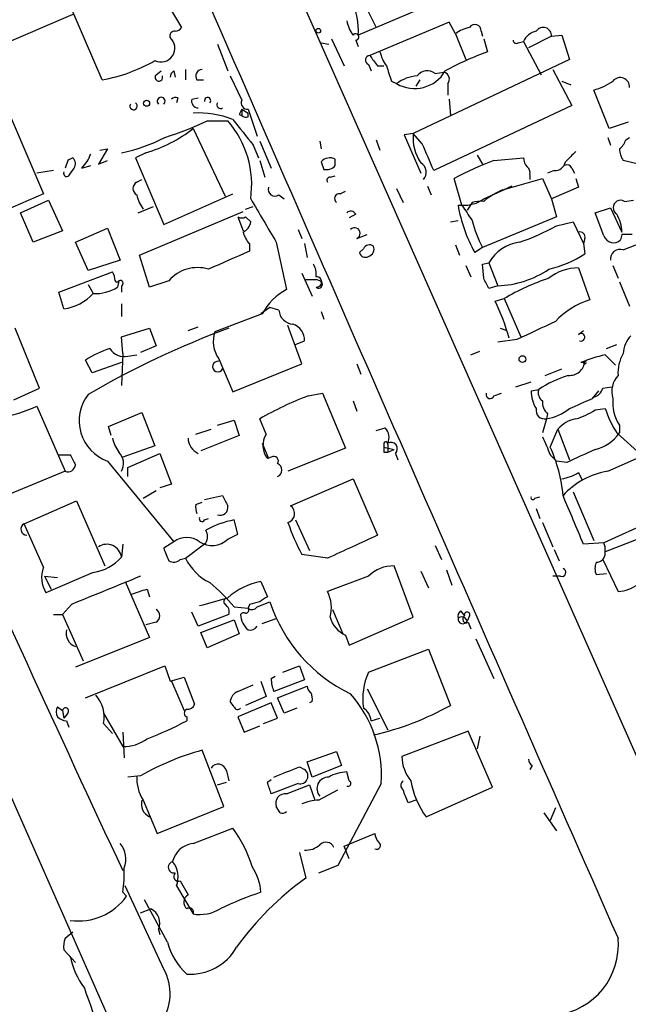
# Model space of a CAD drawing. Extents: x 15 to 873, y 14 to 886.
# Drawn here: x 395 to 435, y 358 to 423 of the extents above; entities that cross this region are included whole.
import ezdxf

# ---------------------------------------------------------------- set-up
doc = ezdxf.new("R2010")
doc.units = 0
doc.header["$MEASUREMENT"] = 0
doc.layers.add('MAIN', color=5, linetype='CONTINUOUS')

msp = doc.modelspace()

# ---------------------------------------------------------------- linework, layer by layer
at = {"layer": 'MAIN'}
for p, q in [((410.718, 431.6306), (442.214, 360.5106)), ((400.6427, 419.354), (396.24, 429.5986)), ((390.2287, 427.0586), (396.748, 411.8186)), ((403.6907, 426.466), (405.892, 422.8253)), ((417.4067, 425.5346), (418.7613, 422.8253)), ((422.5713, 424.434), (417.576, 422.3173)), ((398.6953, 423.672), (392.938, 421.2166)), ((423.5873, 423.164), (418.338, 420.9626)), ((424.0107, 422.402), (423.5873, 423.164)), ((424.0107, 422.402), (424.688, 420.7086)), ((425.704, 422.5713), (425.7887, 422.2326)), ((430.3607, 422.2326), (428.8367, 421.4706)), ((430.3607, 422.2326), (431.038, 422.3173)), ((431.038, 422.3173), (431.546, 420.7086)), ((408.2627, 421.7246), (408.94, 419.9466)), ((415.1207, 421.8093), (415.6287, 421.7246)), ((415.798, 422.0633), (416.6447, 420.2853)), ((417.4067, 421.9786), (417.576, 421.5553)), ((425.8733, 422.0633), (426.1273, 421.2166)), ((428.1593, 421.8093), (428.498, 421.894)), ((428.498, 421.894), (429.6833, 419.6926)), ((372.7027, 421.5553), (402.1667, 354.7533)), ((418.2533, 420.37), (418.4227, 419.9466)), ((418.846, 420.2853), (419.2693, 420.2853)), ((431.546, 420.7086), (421.2167, 415.798)), ((404.1987, 419.6926), (404.5373, 419.9466)), ((405.384, 419.9466), (405.4687, 419.5233)), ((406.146, 420.0313), (406.146, 419.354)), ((422.656, 419.7773), (423.2487, 419.862)), ((430.4453, 420.0313), (431.7153, 417.6606)), ((406.908, 419.354), (407.3313, 419.354)), ((409.1093, 419.608), (409.8713, 417.9993)), ((419.7773, 419.2693), (420.116, 419.1)), ((421.64, 419.354), (421.386, 418.9306)), ((423.5027, 419.1), (423.5027, 418.338)), ((431.038, 419.2693), (431.6307, 419.0153)), ((434.1707, 416.1366), (433.1547, 418.6766)), ((405.638, 418.1686), (405.5533, 417.83)), ((406.5693, 418.084), (406.9927, 418.1686)), ((423.5873, 418.084), (423.672, 416.9833)), ((409.702, 417.068), (409.8713, 416.9833)), ((409.8713, 417.4066), (409.8713, 416.9833)), ((409.8713, 417.4066), (410.2947, 417.1526)), ((410.2947, 417.4066), (410.8873, 415.6286)), ((410.2947, 416.8986), (410.2947, 417.1526)), ((431.7153, 417.6606), (422.5713, 413.3426)), ((407.5853, 416.6446), (408.94, 416.6446)), ((435.4407, 416.56), (434.1707, 416.1366)), ((406.654, 416.1366), (406.4847, 415.9673)), ((406.654, 416.1366), (408.7707, 411.6493)), ((421.2167, 415.798), (420.624, 415.7133)), ((421.8093, 415.1206), (421.2167, 415.798)), ((411.0567, 415.29), (411.8187, 413.512)), ((415.036, 415.29), (415.1207, 414.782)), ((418.7613, 415.3746), (419.0153, 414.6973)), ((420.624, 415.7133), (421.7247, 413.1733)), ((434.086, 415.544), (434.2553, 415.036)), ((435.2713, 415.3746), (435.5253, 415.544)), ((400.9813, 414.782), (400.3887, 413.766)), ((400.4733, 414.6973), (400.9813, 414.782)), ((403.5213, 414.528), (402.844, 414.1893)), ((410.6333, 415.036), (410.972, 414.1893)), ((398.3567, 414.02), (398.1873, 413.512)), ((400.3887, 413.766), (400.9813, 414.02)), ((402.844, 414.1893), (404.7067, 409.7866)), ((411.0567, 414.02), (411.3953, 412.9193)), ((415.1207, 413.9353), (415.29, 413.4273)), ((416.052, 413.6813), (416.052, 414.1046)), ((425.45, 414.3586), (425.7887, 413.766)), ((426.5507, 414.02), (428.498, 414.1893)), ((436.118, 413.766), (435.102, 414.02)), ((397.4253, 413.3426), (396.3247, 413.1733)), ((399.288, 413.512), (399.8807, 413.6813)), ((430.53, 413.3426), (430.1067, 413.1733)), ((431.7153, 413.512), (431.8847, 413.1733)), ((402.9287, 412.5806), (403.2673, 412.75)), ((415.7133, 412.9193), (416.052, 413.004)), ((424.434, 411.0566), (423.926, 412.8346)), ((427.1433, 412.0726), (429.768, 412.8346)), ((428.9213, 413.0886), (428.9213, 412.75)), ((429.768, 412.8346), (430.3607, 411.48)), ((431.9693, 412.8346), (432.1387, 412.242)), ((396.748, 411.8186), (385.064, 406.7386)), ((404.7067, 409.7866), (409.2787, 411.8186)), ((416.3907, 411.8186), (416.7293, 411.988)), ((420.116, 412.1573), (420.5393, 411.226)), ((422.148, 412.3266), (422.402, 411.734)), ((425.8733, 411.48), (427.736, 412.3266)), ((427.736, 412.3266), (426.6353, 411.8186)), ((432.1387, 412.242), (430.3607, 411.48)), ((395.224, 410.5486), (397.0867, 411.3953)), ((397.0867, 411.3953), (398.018, 409.3633)), ((412.3267, 411.734), (412.6653, 411.48)), ((425.1113, 411.226), (424.7727, 410.718)), ((430.3607, 411.48), (430.6993, 410.2946)), ((435.1867, 411.3106), (435.7793, 411.3953)), ((396.0707, 408.6013), (395.224, 410.5486)), ((403.0133, 410.5486), (404.0293, 410.972)), ((403.098, 407.7546), (409.956, 410.6333)), ((410.1253, 410.8026), (410.6333, 410.972)), ((424.18, 411.0566), (424.434, 411.0566)), ((433.2393, 410.5486), (434.2553, 410.8873)), ((433.832, 409.0246), (433.2393, 410.5486)), ((434.2553, 410.8873), (435.0173, 409.2786)), ((409.6173, 410.2946), (409.956, 409.3633)), ((410.1253, 410.2946), (410.464, 409.956)), ((417.4067, 410.464), (416.9833, 410.21)), ((423.672, 409.956), (424.18, 410.0406)), ((430.6993, 410.2946), (425.7887, 408.2626)), ((430.6993, 409.702), (431.8, 409.956)), ((431.8, 409.956), (432.4773, 408.5166)), ((398.018, 409.3633), (396.0707, 408.6013)), ((398.8647, 408.6013), (400.9813, 409.5326)), ((400.9813, 409.5326), (401.828, 407.416)), ((413.5967, 409.448), (413.8507, 408.8553)), ((399.7113, 406.7386), (398.8647, 408.6013)), ((412.1573, 408.6013), (412.8347, 405.4686)), ((417.4913, 408.8553), (418.1687, 409.1093)), ((432.562, 408.8553), (432.4773, 408.5166)), ((435.0173, 409.1093), (434.9327, 408.7706)), ((435.102, 408.0933), (436.7953, 408.7706)), ((410.3793, 408.5166), (410.3793, 408.0086)), ((414.02, 408.5166), (414.1893, 407.5853)), ((417.9147, 408.178), (417.6607, 407.924)), ((424.0107, 408.432), (424.2647, 407.7546)), ((425.7887, 408.2626), (425.2807, 407.924)), ((432.4773, 408.5166), (432.562, 407.8393)), ((401.828, 407.416), (399.7113, 406.7386)), ((403.7753, 405.638), (403.098, 407.7546)), ((425.7887, 407.162), (426.212, 407.2466)), ((426.212, 407.2466), (426.8047, 405.7226)), ((397.764, 405.2993), (401.32, 406.654)), ((424.688, 407.0773), (425.0267, 406.3153)), ((425.8733, 406.2306), (425.7887, 407.162)), ((432.1387, 406.908), (432.9007, 404.7913)), ((434.4247, 407.0773), (434.7633, 406.2306)), ((401.7433, 406.0613), (401.6587, 405.638)), ((405.0453, 406.0613), (403.7753, 405.638)), ((413.8507, 406.5693), (414.528, 405.0453)), ((414.1047, 406.146), (414.782, 406.146)), ((415.036, 406.0613), (414.782, 406.146)), ((434.848, 405.9766), (435.5253, 404.368)), ((398.1027, 404.1986), (397.764, 405.2993)), ((399.7113, 405.8073), (400.05, 405.2146)), ((399.7113, 405.8073), (400.05, 405.2146)), ((401.9127, 405.7226), (401.9127, 405.2993)), ((426.8047, 405.7226), (426.212, 405.5533)), ((426.6353, 404.7066), (427.228, 404.876)), ((427.228, 404.876), (428.3287, 402.336)), ((401.9127, 404.5373), (401.9127, 403.6906)), ((411.734, 404.2833), (411.1413, 403.86)), ((412.3267, 404.114), (411.734, 404.2833)), ((415.1207, 404.0293), (415.29, 403.5213)), ((411.226, 403.86), (408.0933, 402.6746)), ((396.494, 398.9493), (394.8853, 402.9286)), ((401.9127, 402.336), (403.7753, 402.9286)), ((403.7753, 402.9286), (404.1987, 401.7433)), ((406.3153, 402.7593), (406.9927, 403.0133)), ((413.8507, 400.558), (412.9193, 403.098)), ((426.974, 402.9286), (427.3973, 402.7593)), ((432.1387, 402.5053), (432.4773, 402.7593)), ((401.9973, 401.2353), (401.9127, 402.336)), ((413.4273, 401.828), (414.02, 402.082)), ((428.0747, 402.1666), (426.8047, 401.9973)), ((404.1987, 401.7433), (403.1827, 401.32)), ((425.0267, 401.1506), (425.6193, 401.4046)), ((434.0013, 401.574), (434.6787, 401.828)), ((399.9653, 399.9653), (399.542, 400.812)), ((401.9973, 401.2353), (401.9127, 399.1186)), ((402.336, 401.066), (402.9287, 401.1506)), ((408.3473, 400.8966), (409.2787, 398.6953)), ((433.9167, 401.1506), (434.594, 400.4733)), ((401.9127, 400.6426), (399.9653, 399.9653)), ((409.2787, 398.6953), (413.8507, 400.558)), ((417.4913, 400.558), (417.7453, 399.8806)), ((429.9373, 399.796), (431.038, 400.2193)), ((432.4773, 400.6426), (432.308, 400.6426)), ((394.8007, 398.1873), (396.494, 398.9493)), ((427.99, 399.034), (429.006, 399.3726)), ((429.006, 398.78), (429.514, 398.8646)), ((433.07, 398.272), (433.4933, 398.78)), ((433.7473, 398.9493), (434.34, 399.034)), ((414.274, 398.4413), (415.2053, 398.6106)), ((415.2053, 398.6106), (416.7293, 394.97)), ((426.5507, 398.4413), (427.0587, 398.6106)), ((396.3247, 397.764), (398.1873, 393.446)), ((417.2373, 398.1026), (417.4913, 397.4253)), ((433.2393, 397.51), (433.9167, 397.5946)), ((401.066, 396.4093), (403.2673, 397.3406)), ((403.2673, 397.3406), (404.114, 395.1393)), ((408.2627, 396.494), (409.3633, 396.8326)), ((409.3633, 396.8326), (409.702, 395.8166)), ((411.48, 395.9013), (411.0567, 396.9173)), ((430.022, 396.9173), (429.768, 395.986)), ((430.1067, 397.256), (430.022, 396.9173)), ((401.2353, 395.8166), (401.066, 396.4093)), ((406.8233, 395.9013), (407.8393, 396.24)), ((418.7613, 396.1553), (419.354, 396.3246)), ((430.276, 395.0546), (430.784, 396.24)), ((430.784, 396.24), (431.546, 394.208)), ((434.848, 396.494), (434.848, 395.986)), ((409.702, 395.8166), (407.162, 394.8006)), ((434.086, 393.446), (438.9967, 395.6473)), ((434.6787, 395.986), (436.2873, 394.5466)), ((404.114, 395.1393), (401.9973, 394.3773)), ((411.226, 395.3086), (411.6493, 394.2926)), ((416.7293, 394.97), (412.9193, 393.446)), ((419.2693, 395.3086), (419.2693, 395.0546)), ((419.2693, 395.0546), (419.9467, 394.8853)), ((419.5233, 395.224), (419.5233, 394.716)), ((419.5233, 394.716), (419.9467, 394.8853)), ((397.764, 394.5466), (398.526, 394.5466)), ((402.336, 393.7), (404.4527, 394.6313)), ((404.4527, 394.6313), (405.2147, 392.5993)), ((411.8187, 394.3773), (411.5647, 394.2926)), ((419.2693, 394.716), (419.5233, 394.716)), ((420.0313, 394.6313), (420.2007, 394.208)), ((430.276, 394.5466), (430.6993, 394.1233)), ((400.9813, 394.1233), (405.384, 388.7893)), ((402.336, 393.1073), (402.336, 393.7)), ((431.3767, 394.0386), (430.6993, 394.1233)), ((398.1873, 393.446), (394.462, 391.922)), ((413.0887, 391.16), (417.2373, 392.938)), ((417.2373, 392.938), (418.846, 389.2126)), ((432.1387, 393.3613), (432.3927, 392.8533)), ((405.2147, 392.5993), (404.4527, 392.3453)), ((403.352, 391.668), (404.1987, 392.176)), ((407.416, 391.5833), (408.6013, 391.8373)), ((429.26, 391.668), (429.5987, 391.7526)), ((431.8, 392.0913), (433.1547, 388.874)), ((440.6053, 391.8373), (433.832, 388.7046)), ((395.478, 389.9746), (398.9493, 391.4986)), ((398.9493, 391.4986), (400.812, 387.1806)), ((406.8233, 391.2446), (407.2467, 391.414)), ((429.3447, 390.9906), (429.5987, 390.3133)), ((407.416, 390.2286), (407.67, 390.3133)), ((396.748, 387.096), (395.478, 389.9746)), ((409.6173, 389.2973), (409.3633, 390.2286)), ((413.4273, 390.2286), (414.3587, 388.1966)), ((429.768, 390.0593), (430.4453, 388.4506)), ((438.4887, 389.89), (433.9167, 388.112)), ((408.94, 388.9586), (409.6173, 389.2973)), ((401.9973, 388.62), (401.9127, 387.7733)), ((405.384, 388.7893), (404.7067, 388.366)), ((406.146, 387.6886), (407.5007, 388.7046)), ((422.656, 388.5353), (423.0793, 387.604)), ((433.832, 388.7046), (432.4773, 388.62)), ((433.9167, 388.4506), (433.832, 388.7046)), ((433.9167, 388.0273), (433.9167, 388.4506)), ((415.544, 387.6886), (413.8507, 387.9426)), ((430.53, 388.2813), (430.8687, 387.5193)), ((405.8073, 387.604), (406.146, 387.6886)), ((421.2167, 383.794), (419.9467, 387.1806)), ((433.7473, 387.604), (434.7633, 385.4873)), ((396.8327, 386.5033), (397.6793, 386.4186)), ((396.8327, 386.5033), (397.256, 385.6566)), ((400.05, 386.7573), (396.9173, 385.4026)), ((418.2533, 386.5033), (415.544, 385.4873)), ((421.7247, 386.842), (422.2327, 385.7413)), ((423.418, 386.9266), (423.7567, 385.9106)), ((430.9533, 386.5033), (430.4453, 386.5033)), ((434.0013, 386.6726), (433.324, 386.588)), ((402.1667, 386.1646), (403.7753, 382.4393)), ((411.1413, 386.1646), (411.5647, 385.1486)), ((403.606, 385.6566), (403.7753, 385.1486)), ((398.6107, 384.6406), (398.018, 383.9633)), ((409.3633, 384.4713), (410.2947, 384.3866)), ((410.3793, 384.6406), (410.2947, 384.3866)), ((410.8873, 384.4713), (411.734, 384.81)), ((397.4253, 383.9633), (398.018, 383.9633)), ((398.018, 383.9633), (399.3727, 380.9153)), ((406.9927, 383.2013), (406.5693, 384.1326)), ((409.0247, 383.9633), (406.9927, 383.2013)), ((415.8827, 384.302), (416.56, 382.6933)), ((416.9833, 381.9313), (421.2167, 383.794)), ((424.3493, 384.2173), (424.6033, 383.8786)), ((424.942, 383.8786), (424.7727, 383.54)), ((404.1987, 383.4553), (403.5213, 383.286)), ((407.162, 382.778), (409.3633, 383.6246)), ((409.3633, 383.6246), (409.702, 382.6933)), ((411.226, 383.3706), (412.1573, 383.7093)), ((424.8573, 383.4553), (425.0267, 383.032)), ((407.5853, 381.762), (407.162, 382.778)), ((409.702, 382.6933), (407.5853, 381.762)), ((416.7293, 382.6086), (416.9833, 381.9313)), ((403.7753, 382.4393), (398.8647, 380.492)), ((425.3653, 382.3546), (426.5507, 379.73)), ((418.2533, 380.1533), (422.2327, 381.6773)), ((422.2327, 381.6773), (423.672, 377.952)), ((399.542, 378.46), (404.7913, 380.5766)), ((404.7913, 380.5766), (405.13, 379.5606)), ((412.5807, 380.1533), (413.6813, 380.5766)), ((413.6813, 380.5766), (414.02, 379.6453)), ((411.8187, 379.73), (412.0727, 379.8993)), ((405.13, 379.5606), (406.0613, 379.8146)), ((405.2147, 379.5606), (406.0613, 377.6133)), ((406.0613, 379.8146), (406.7387, 378.0366)), ((409.6173, 378.8833), (410.6333, 379.3066)), ((411.1413, 379.5606), (411.48, 378.5446)), ((414.02, 379.6453), (411.988, 378.8833)), ((412.242, 378.46), (414.1893, 379.222)), ((418.1687, 379.0526), (419.5233, 376.3433)), ((409.3633, 377.8673), (409.1093, 378.206)), ((411.8187, 378.1213), (409.6173, 377.19)), ((411.48, 378.5446), (410.1253, 377.952)), ((412.242, 377.1053), (411.8187, 378.1213)), ((412.6653, 377.444), (412.242, 378.46)), ((414.528, 378.206), (414.3587, 378.1213)), ((397.6793, 377.8673), (398.018, 377.6133)), ((398.018, 377.6133), (398.1027, 377.1053)), ((398.018, 377.6133), (398.1027, 377.1053)), ((398.3567, 377.444), (398.1027, 377.1053)), ((400.7273, 377.444), (401.9973, 375.2426)), ((413.512, 377.7826), (412.6653, 377.444)), ((398.272, 376.936), (398.4413, 376.5126)), ((400.7273, 376.7666), (401.32, 376.0893)), ((406.2307, 377.19), (406.2307, 376.936)), ((409.6173, 377.19), (410.0407, 376.174)), ((411.3107, 376.7666), (412.242, 377.1053)), ((418.4227, 376.936), (419.0153, 377.1053)), ((401.9973, 376.174), (402.082, 374.4806)), ((410.0407, 376.174), (411.0567, 376.5973)), ((424.8573, 376.2586), (420.4547, 374.5653)), ((426.466, 372.5333), (424.8573, 376.2586)), ((425.6193, 375.92), (425.45, 375.0733)), ((408.686, 371.2633), (407.2467, 374.9886)), ((414.1893, 374.2266), (416.1367, 374.904)), ((416.1367, 374.904), (416.4753, 373.9726)), ((414.528, 373.2106), (414.1893, 374.2266)), ((408.8553, 373.634), (409.0247, 372.9566)), ((413.6813, 373.888), (414.02, 373.7186)), ((416.4753, 373.9726), (414.528, 373.2106)), ((416.9833, 372.9566), (416.814, 373.5493)), ((429.0907, 373.9726), (428.9213, 373.7186)), ((403.1827, 373.2953), (402.336, 373.2106)), ((408.2627, 372.7026), (408.8553, 372.872)), ((411.5647, 372.872), (411.8187, 373.0413)), ((413.5967, 372.7873), (411.8187, 372.11)), ((419.1, 372.7873), (416.2213, 367.3686)), ((412.8347, 372.11), (414.3587, 372.7026)), ((414.3587, 372.7026), (414.6973, 371.6866)), ((414.9513, 371.6866), (416.2213, 372.364)), ((422.0633, 370.586), (426.466, 372.5333)), ((403.352, 371.6866), (404.2833, 369.4853)), ((421.386, 371.6866), (420.878, 371.5173)), ((404.2833, 369.4853), (408.686, 371.2633)), ((412.4113, 370.84), (412.1573, 371.2633)), ((429.8527, 370.84), (430.6993, 369.6546)), ((430.6147, 371.1786), (430.276, 370.332)), ((406.654, 368.808), (409.2787, 369.824)), ((416.6447, 368.6386), (418.6767, 369.4853)), ((413.6813, 368.2153), (414.1047, 366.522)), ((416.9833, 367.792), (416.6447, 368.6386)), ((416.2213, 367.3686), (414.9513, 366.8606)), ((405.8073, 366.3526), (406.3153, 365.4213)), ((401.9973, 365.5906), (402.2513, 365.3366)), ((404.7067, 360.5106), (402.1667, 366.014)), ((405.5533, 366.014), (406.654, 364.1513)), ((404.9607, 362.2886), (403.4367, 365.0826)), ((403.1827, 364.236), (403.86, 364.49)), ((398.1873, 362.5426), (398.6953, 362.966)), ((404.368, 363.1353), (404.4527, 362.7966)), ((398.8647, 360.934), (398.1027, 361.7806))]:
    msp.add_line(p, q, dxfattribs=at)
for centre, radius in [((414.9331, 422.6016), 0.1541), ((403.5777, 417.8018), 0.1995), ((428.4415, 400.8685), 0.2275)]:
    msp.add_circle(centre, radius, dxfattribs=at)
for centre, radius, start, end in [((15894.0512, 7166.8064), 16890.4585, 203.52707132, 203.75625436), ((413.0202, 422.6559), 4.5684, 355.74943, 25.231697), ((419.1196, 423.7347), 2.3563, 191.905565, 216.980293), ((425.2948, 422.6136), 0.4114, 354.098158, 149.033855), ((405.434, 422.2519), 0.3213, 83.799635, 198.869213), ((405.4264, 423.1215), 0.5518, 274.396316, 327.536771), ((417.4067, 422.1903), 0.2117, 270, 143.140927), ((425.4281, 420.5197), 2.3563, 101.905565, 126.980293), ((429.655, 421.3155), 1.2936, 103.879402, 153.434949), ((429.8104, 422.275), 0.552, 355.594129, 147.533584), ((1882.6223, 1059.6287), 1634.608, 202.9538742, 205.0689969), ((404.5181, 421.4553), 0.9243, 244.075331, 48.54407), ((428.0323, 421.9786), 0.2116, 180, 306.875312), ((418.358, 420.6574), 0.3059, 93.749278, 249.983286), ((587.9329, 547.6358), 211.6803, 216.756654, 216.985815), ((421.3228, 421.7038), 2.3584, 191.922191, 216.975336), ((433.4004, 401.5073), 21.0084, 110.255003, 118.632726), ((398.7994, 429.7713), 10.5791, 280.034396, 300.156675), ((673.6078, 504.4272), 267.7346, 198.316967, 198.54615), ((404.3846, 419.5215), 0.2527, 137.373928, 20.019917), ((405.6802, 419.481), 0.5518, 122.463229, 175.603684), ((407.2466, 419.608), 0.4233, 89.986464, 216.875312), ((421.3013, 421.132), 2.3525, 239.744264, 329.74216), ((422.146, 419.114), 0.8367, 52.443934, 143.813532), ((423.1216, 419.3963), 0.4827, 322.135426, 74.734471), ((421.6133, 417.1673), 2.4448, 93.343754, 127.765635), ((431.9582, 422.8975), 4.3872, 285.826461, 304.208402), ((434.9094, 418.8872), 0.6172, 356.172959, 141.750486), ((402.717, 417.6183), 0.2469, 149.040224, 59.040224), ((404.5374, 417.9429), 0.2603, 310.589353, 229.39393), ((405.5109, 417.7034), 0.4823, 74.718831, 127.891655), ((407.0115, 417.9523), 0.4614, 163.41494, 267.66472), ((407.6126, 417.9813), 0.2076, 313.203993, 198.740407), ((408.4739, 417.7026), 0.2466, 148.900793, 301.087213), ((410.2608, 417.83), 0.4247, 156.507351, 274.577686), ((407.0179, 411.0602), 6.1033, 68.25821, 93.418225), ((494.4466, 374.9073), 94.6529, 153.320357, 153.549513), ((398.6797, 435.1557), 20.5419, 287.308617, 295.691981), ((404.0371, 412.3907), 6.4911, 351.934809, 40.945867), ((833.2959, 754.5446), 542.1345, 218.544398, 218.773573), ((410.1677, 417.3646), 0.483, 232.140624, 285.244715), ((400.9913, 423.3098), 9.139, 286.071471, 308.288428), ((424.0666, 415.5015), 2.8653, 174.060388, 215.181557), ((399.7859, 425.1399), 10.8229, 281.332877, 297.547383), ((-22.3096, 223.7316), 483.6025, 23.084004, 23.313187), ((434.1712, 415.7129), 1.1509, 306.018589, 342.906421), ((397.413, 415.3595), 2.6323, 315.423265, 339.631202), ((600.9805, 244.9241), 239.4973, 134.885425, 135.114575), ((436.3726, 414.8669), 1.527, 183.187323, 213.684864), ((440.846, 329.4647), 94.6305, 116.45046, 116.67967), ((398.3424, 413.8012), 0.5245, 326.540181, 47.719698), ((415.6977, 413.4072), 0.7822, 63.068072, 137.53365), ((421.356, 413.2306), 0.7213, 318.225312, 59.261006), ((435.3035, 391.1412), 24.4959, 110.935477, 117.675585), ((429.4555, 414.2489), 0.9594, 183.561805, 222.837328), ((430.5652, 414.0835), 0.7418, 267.279935, 348.474956), ((398.3037, 413.1733), 0.2181, 157.149781, 309.102776), ((271.6222, 497.9253), 152.6261, 326.192728, 326.421931), ((415.4593, 414.1894), 0.7807, 257.475173, 319.394725), ((428.456, 413.2157), 0.4824, 344.721961, 52.148976), ((431.3766, 413.3425), 0.3787, 26.585347, 116.55152), ((403.1544, 412.1573), 0.4797, 118.066164, 241.933836), ((415.7133, 412.7076), 0.2116, 90, 216.875312), ((412.0727, 412.1009), 0.4463, 161.569111, 304.694342), ((416.3444, 411.4877), 0.3341, 82.034805, 231.562485), ((428.9184, 407.6748), 4.7425, 111.98066, 129.947262), ((405.2355, 412.2205), 2.3575, 191.90906, 216.972457), ((1130.9927, 833.3698), 834.9567, 210.350172, 210.5793526), ((424.5792, 413.2209), 2.1692, 266.161854, 306.62531), ((425.7039, 409.362), 1.9559, 85.031528, 107.636421), ((434.9326, 410.8873), 0.4936, 59.024302, 239.044206), ((417.0821, 410.3087), 0.3598, 25.568084, 138.177331), ((433.9833, 412.7415), 9.947, 189.752185, 208.967607), ((678.7955, 579.8888), 305.2934, 213.57418, 213.803342), ((409.8713, 410.6336), 0.4236, 233.157154, 306.842846), ((409.6536, 410.0346), 0.8142, 291.80141, 354.460259), ((432.8837, 411.9838), 8.0116, 194.036937, 207.676203), ((432.6469, 409.2426), 2.3707, 0.870102, 31.011837), ((411.5836, 409.6842), 1.6774, 193.993164, 224.113543), ((417.3335, 409.1901), 0.3701, 295.235729, 135.831902), ((422.8688, 423.8804), 16.197, 289.381914, 298.911157), ((432.2375, 408.9541), 0.3392, 343.066164, 106.933836), ((428.6038, 405.8603), 2.7645, 97.478229, 149.903191), ((434.4585, 409.2278), 0.6587, 197.970034, 316.045652), ((435.356, 239.7594), 169.3502, 89.885409, 90.114591), ((705.3546, -269.9203), 739.3227, 113.5144574, 113.7436364), ((418.0416, 407.9945), 0.3874, 190.48609, 303.119959), ((418.3259, 407.9724), 0.4597, 54.633276, 153.434949), ((418.1052, 408.1674), 0.519, 286.58081, 20.282109), ((434.8942, 407.4851), 0.6426, 71.136553, 186.17281), ((428.4556, 414.1473), 7.5268, 283.332445, 303.063438), ((400.3198, 406.0478), 1.1696, 0.661358, 31.219164), ((406.9504, 404.4006), 2.5273, 73.457318, 138.920922), ((413.4264, 406.4845), 1.3661, 352.885388, 29.730836), ((426.5494, 412.2682), 6.5506, 272.233592, 303.777157), ((432.1407, 403.7643), 3.1437, 90.036451, 128.323366), ((401.6163, 406.1037), 0.1339, 198.462013, 341.537987), ((401.8279, 405.8919), 0.1894, 296.605648, 116.537987), ((414.8243, 405.9766), 0.3413, 262.879149, 97.11877), ((414.9514, 405.8242), 0.2517, 227.704876, 70.363017), ((256.7277, 321.222), 189.3058, 26.45383, 26.683027), ((435.1655, 391.4305), 15.6136, 108.577102, 120.555317), ((400.2123, 407.8658), 2.6562, 266.496864, 302.993664), ((414.5133, 402.1812), 3.6912, 117.049597, 152.946932), ((397.6834, 407.3763), 3.2053, 277.516799, 317.590796), ((412.3764, 397.8933), 15.8031, 16.007847, 25.539772), ((434.4834, 399.7425), 5.2911, 107.405187, 136.98512), ((413.3427, 404.1986), 1.0195, 184.759908, 265.234492), ((725.6855, -232.221), 700.7281, 114.9035329, 115.1327229), ((429.456, 347.6553), 58.9286, 110.286399, 120.315331), ((412.9314, 402.1424), 1.0903, 356.824251, 72.568855), ((409.9653, 402.0349), 1.9783, 161.133672, 215.127263), ((432.3098, 402.3194), 0.2527, 249.980084, 132.626072), ((437.0144, 401.1172), 1.916, 137.136122, 176.466195), ((403.3438, 394.865), 7.0584, 108.102012, 122.58998), ((402.0819, 402.11), 1.0744, 209.92479, 283.679289), ((408.2909, 400.3816), 0.3503, 80.733988, 332.396115), ((431.5461, 400.8119), 1.0194, 265.228424, 355.239626), ((435.5846, 393.0677), 8.2532, 101.659293, 113.391386), ((432.562, 400.6426), 0.0847, 180, 90), ((437.2175, 399.978), 2.4609, 149.275816, 184.241211), ((434.2152, 391.5371), 8.7059, 108.440776, 122.683544), ((435.9273, 398.7378), 1.5731, 137.725821, 197.223228), ((431.3752, 398.8159), 2.3695, 180.868125, 211.025961), ((430.149, 398.6529), 0.6694, 161.562344, 235.303222), ((432.9852, 399.1187), 0.7807, 282.539156, 347.468008), ((401.9577, 396.7895), 2.8393, 142.295453, 249.886558), ((422.3911, 377.1473), 22.7886, 110.866441, 119.826212), ((426.2967, 398.526), 0.2677, 161.578587, 341.558284), ((262.958, 778.9333), 416.9426, 293.849991, 294.079173), ((437.1894, 397.9908), 2.779, 174.192369, 212.589791), ((392.1106, 407.0061), 10.1575, 279.970599, 294.511458), ((429.9161, 397.4887), 0.5811, 169.500265, 280.499735), ((430.7535, 398.0058), 0.9902, 174.39016, 229.217958), ((429.5462, 400.0412), 3.1599, 278.660141, 309.26185), ((430.7728, 401.1382), 4.3872, 285.826461, 304.208402), ((440.6172, 399.7839), 7.0491, 198.094121, 212.600485), ((432.3467, 394.881), 2.071, 100.49984, 138.98819), ((418.7405, 395.7003), 0.8753, 333.417385, 45.499902), ((403.6256, 396.1334), 2.3563, 191.905565, 216.980293), ((407.446, 395.6674), 1.1309, 181.018417, 246.370332), ((412.7071, 395.1593), 1.434, 148.839582, 217.186353), ((726.3718, 522.1392), 322.4168, 203.08283, 203.312013), ((432.5763, 397.5803), 2.7753, 283.820941, 324.938468), ((503.9192, 394.8853), 84.6501, 179.885408, 180.114592), ((419.3963, 395.2663), 0.1339, 341.578587, 161.578587), ((419.735, 394.9382), 0.4266, 313.993248, 119.749879), ((421.4106, 391.0014), 9.748, 4.919204, 24.569554), ((643.9785, -71.1782), 511.4941, 114.330981, 114.560169), ((568.0302, 478.8879), 189.3281, 206.453857, 206.683026), ((400.9754, 393.9673), 1.0725, 330.918414, 44.27468), ((411.9881, 394.1234), 0.3052, 326.289107, 123.710893), ((398.3721, 393.904), 0.4938, 248.026247, 355.970595), ((412.0726, 393.5307), 0.456, 291.806076, 68.189256), ((430.4594, 396.0852), 3.1999, 280.417271, 301.654071), ((434.8924, 388.4269), 5.0835, 99.127494, 137.864753), ((578.0655, 476.1586), 189.2834, 206.45383, 206.683054), ((429.133, 391.7103), 0.1339, 161.578587, 341.578587), ((-372.5282, 51.5772), 872.7151, 22.7182733, 22.9474552), ((408.0518, 391.1178), 1.235, 174.107066, 202.158071), ((408.4487, 391.0381), 0.5062, 248.442401, 13.93467), ((412.7539, 390.6481), 0.6116, 285.690601, 56.81395), ((407.2467, 390.3134), 0.1894, 153.462013, 333.394352), ((395.6662, 389.6166), 0.4044, 117.73083, 267.321532), ((410.5313, 384.1169), 6.2223, 100.819274, 119.147082), ((427.8482, 395.3651), 15.8437, 199.565448, 207.935812), ((406.2306, 387.6324), 1.4336, 53.800735, 126.196039), ((406.6536, 389.128), 0.947, 333.443066, 26.551522), ((798.2049, -437.0709), 909.2071, 114.6605508, 114.8897277), ((400.937, 387.631), 0.9861, 8.297744, 123.781924), ((616.5293, 472.584), 227.9506, 201.682146, 201.911352), ((407.9067, 389.9961), 1.4643, 235.500344, 314.883793), ((399.6022, 389.7937), 3.0693, 278.389353, 318.832163), ((433.3379, 388.0134), 0.579, 268.624295, 1.375705), ((398.6227, 386.4283), 1.9901, 160.395949, 211.024488), ((405.3677, 388.0889), 0.6545, 240.489651, 312.194781), ((409.4333, 389.3674), 3.6912, 207.053068, 242.950403), ((419.883, 384.8842), 2.2973, 88.411076, 135.186941), ((434.2981, 387.0113), 1.0621, 156.512404, 203.487596), ((866.5678, -757.4184), 1234.2134, 112.0521131, 112.2812978), ((431.038, 386.7573), 0.2678, 251.558284, 71.558284), ((400.9374, 377.6545), 10.8381, 38.973874, 51.022741), ((412.0087, 381.6779), 4.5697, 100.941833, 132.184879), ((434.6207, 387.928), 2.4449, 273.343754, 307.765635), ((318.448, 639.4873), 267.7348, 288.316974, 288.546157), ((495.9606, 257.9794), 152.6259, 123.57026, 123.799443), ((413.4895, 384.4268), 2.3121, 344.115875, 27.302058), ((281.015, 850.4617), 482.6591, 285.140262, 285.369456), ((408.9189, 384.8311), 0.2414, 105.273852, 232.11877), ((408.4236, 384.1241), 0.6223, 345.023504, 56.097982), ((410.5525, 384.6984), 0.4046, 230.415647, 325.850351), ((453.068, 215.3754), 174.5653, 103.92564, 104.154823), ((421.5805, 388.0441), 10.364, 198.182856, 244.189282), ((403.9729, 383.8787), 0.4798, 298.071082, 61.923298), ((409.9983, 383.8364), 0.2468, 59.02828, 149.048191), ((411.3072, 384.0886), 1.5257, 184.710935, 228.422285), ((410.1254, 384.2596), 0.2116, 269.972923, 36.875312), ((417.4693, 384.2709), 1.8196, 195.194086, 246.002981), ((424.646, 383.8362), 0.483, 127.902035, 195.233269), ((424.4255, 383.4468), 0.3594, 15.02587, 133.083337), ((424.7304, 383.667), 0.2468, 120.991622, 300.93987), ((424.7727, 383.9491), 0.1835, 337.392151, 202.595845), ((410.4005, 383.5187), 0.5811, 259.509959, 326.895121), ((424.4897, 383.6714), 0.312, 173.023034, 335.094042), ((399.2189, 382.7473), 0.9678, 168.073533, 248.532782), ((422.2329, 378.3754), 4.3587, 155.927132, 187.816673), ((414.233, 379.7725), 2.4147, 181.008499, 201.607537), ((398.6109, 377.19), 2.1584, 348.686944, 41.824231), ((409.9198, 378.1272), 0.8143, 111.805329, 174.446932), ((414.7401, 379.2646), 0.5524, 184.422569, 237.506537), ((413.5981, 378.3754), 0.9452, 349.675635, 26.597581), ((410.9055, 373.2894), 8.2099, 356.49371, 41.35616), ((406.2984, 378.1468), 0.4539, 261.421795, 345.948448), ((414.3427, 394.6889), 19.1614, 282.812629, 299.135692), ((398.3148, 377.5286), 0.7201, 151.943894, 208.049084), ((398.2176, 377.5891), 0.2011, 313.790557, 173.087058), ((406.3364, 377.444), 0.2751, 112.594233, 247.405767), ((409.5962, 377.9308), 0.2414, 195.250955, 322.11877), ((417.3221, 376.8513), 1.1039, 4.400696, 57.530798), ((398.331, 377.8921), 0.9579, 227.132054, 266.468811), ((394.8434, 398.6511), 24.5197, 290.938747, 297.672313), ((402.112, 377.6804), 2.4405, 267.306185, 307.746087), ((411.8591, 358.195), 17.4155, 105.357726, 119.881012), ((408.3134, 373.5155), 0.5546, 12.334988, 148.740368), ((423.2639, 374.6866), 2.8118, 182.47247, 217.971134), ((429.3868, 374.4381), 0.5517, 184.376403, 237.539959), ((243.4829, 796.8786), 455.948, 291.689156, 291.918337), ((413.7332, 373.2871), 0.5181, 254.724513, 56.389676), ((416.8497, 371.1808), 2.3688, 90.863544, 121.028469), ((405.5788, 373.1326), 2.6551, 176.486798, 212.998175), ((221.2067, 308.996), 200.7892, 18.320348, 18.549549), ((415.6045, 372.4486), 0.7624, 88.180982, 221.783324), ((416.8987, 372.7873), 0.1893, 243.421413, 63.448488), ((420.7567, 372.6603), 0.3675, 126.268086, 233.731914), ((426.8393, 374.036), 5.8917, 190.556571, 215.842909), ((412.7537, 371.4805), 0.6347, 82.667837, 200.010871), ((209.0207, 287.2605), 227.9972, 21.687985, 21.917154), ((404.1366, 371.4203), 0.9092, 162.96816, 246.584607), ((415.0983, 368.5383), 3.1517, 92.673305, 113.318658), ((412.5384, 371.3055), 0.4826, 254.728219, 307.879149), ((403.0556, 365.125), 7.7979, 16.073371, 37.056085), ((419.6328, 369.5443), 0.9579, 183.531189, 222.867946), ((400.6556, 367.7985), 1.5471, 337.21377, 40.730236), ((406.7775, 367.3001), 1.513, 94.682187, 167.69259), ((415.4469, 368.3374), 0.5637, 22.597972, 136.797094), ((418.8036, 368.681), 0.2468, 239.06013, 59.008378), ((414.1257, 369.7609), 1.3804, 265.608298, 311.260899), ((405.384, 367.2416), 0.3768, 102.535403, 282.538704), ((404.015, 366.5954), 1.6446, 339.29593, 38.653279), ((394.8007, 366.7761), 7.2936, 350.645644, 3.326374), ((405.6726, 366.6297), 0.308, 131.446637, 295.924669), ((407.7409, 365.351), 3.4088, 4.030531, 34.545054), ((425.4722, 350.5825), 19.5777, 125.495152, 144.504848), ((419.5865, 340.9165), 26.0794, 108.894528, 115.322559), ((399.0764, 367.5714), 3.8826, 261.85028, 324.858432), ((406.6117, 364.9249), 0.5782, 120.841388, 228.779583), ((403.4169, 363.5513), 1.038, 336.375995, 64.731012), ((406.4, 364.2677), 0.2794, 335.379542, 127.292298), ((407.0774, 366.765), 2.6477, 260.798441, 300.770777), ((399.6691, 361.9924), 1.5807, 159.629778, 187.700518), ((409.2638, 363.4312), 4.4522, 194.870571, 227.057913), ((430.0929, 362.1133), 4.6901, 277.428827, 5.251831), ((406.462, 363.6976), 3.5332, 266.246441, 330.354885), ((403.52, 362.2913), 5.0806, 190.59333, 216.903053), ((401.7869, 358.8677), 3.3503, 325.178624, 29.365393), ((992.5222, 569.7273), 629.3096, 199.5404575, 199.7696436)]:
    msp.add_arc(centre, radius, start, end, dxfattribs=at)

doc.saveas('drawing.dxf')
